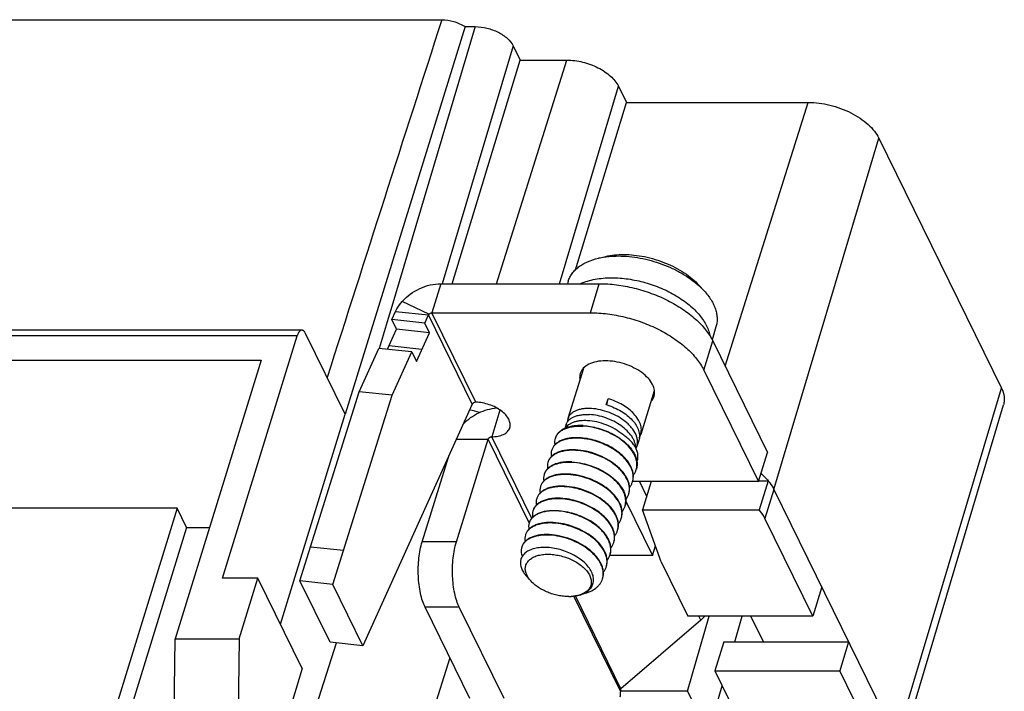
# Model space of a CAD drawing. Units: millimetres. Extents: x 2030 to 2327, y 1046 to 1256.
# Drawn here: x 2076 to 2108, y 1077 to 1098 of the extents above; entities that cross this region are included whole.
import ezdxf

# ---------------------------------------------------------------- set-up
doc = ezdxf.new("R2010")
doc.units = ezdxf.units.MM
doc.layers.get('0').update_dxf_attribs({"lineweight": 30})

msp = doc.modelspace()

# ---------------------------------------------------------------- linework, layer by layer
for p, q in [((2068.316, 1098.371), (2090.062, 1098.371)), ((2090.812, 1098.147), (2086.939, 1085.614)), ((2091.144, 1098.147), (2088.408, 1088.988)), ((2090.812, 1098.147), (2091.144, 1098.147)), ((2092.37, 1097.525), (2090.072, 1089.835)), ((2092.37, 1097.525), (2092.596, 1097.065)), ((2090.395, 1089.835), (2092.596, 1097.065)), ((2091.831, 1089.835), (2094.106, 1097.065)), ((2092.596, 1097.065), (2094.106, 1097.065)), ((2093.866, 1089.835), (2095.774, 1096.22)), ((2095.774, 1096.22), (2096.03, 1095.698)), ((2094.382, 1090.283), (2096.03, 1095.698)), ((2096.03, 1095.698), (2101.915, 1095.698)), ((2099.23, 1087.163), (2101.915, 1095.698)), ((2100.803, 1083.183), (2104.196, 1094.542)), ((2104.196, 1094.542), (2108.162, 1086.461)), ((2095.126, 1090.66), (2095.369, 1090.717)), ((2090.033, 1089.835), (2089.743, 1088.895)), ((2090.033, 1089.835), (2095.156, 1089.835)), ((2094.152, 1089.915), (2094.127, 1089.835)), ((2094.866, 1088.895), (2095.156, 1089.835)), ((2098.546, 1089.603), (2098.378, 1089.787)), ((2089.646, 1088.851), (2088.781, 1089.263)), ((2088.408, 1088.988), (2088.325, 1088.713)), ((2088.449, 1088.676), (2088.569, 1088.94)), ((2088.569, 1088.94), (2089.63, 1088.826)), ((2089.51, 1088.561), (2089.63, 1088.826)), ((2091.049, 1085.935), (2089.63, 1088.826)), ((2089.743, 1088.895), (2094.866, 1088.895)), ((2091.162, 1086.004), (2089.743, 1088.895)), ((2088.325, 1088.713), (2088.035, 1087.74)), ((2089.51, 1088.561), (2088.449, 1088.676)), ((2088.601, 1088.365), (2088.449, 1088.676)), ((2089.663, 1088.251), (2089.51, 1088.561)), ((2085.537, 1088.333), (2062.51, 1088.333)), ((2086.939, 1085.614), (2085.658, 1088.224)), ((2088.305, 1087.713), (2088.601, 1088.365)), ((2089.663, 1088.251), (2088.601, 1088.365)), ((2089.24, 1087.318), (2089.663, 1088.251)), ((2098.929, 1088.439), (2098.801, 1088.023)), ((2085.384, 1088.144), (2062.358, 1088.144)), ((2082.964, 1080.31), (2085.384, 1088.144)), ((2098.538, 1087.043), (2098.828, 1087.983)), ((2098.828, 1087.983), (2100.597, 1084.377)), ((2087.391, 1086.343), (2088.026, 1087.743)), ((2089.087, 1087.628), (2088.026, 1087.743)), ((2089.416, 1087.706), (2088.354, 1087.821)), ((2088.453, 1086.229), (2089.087, 1087.628)), ((2089.087, 1087.628), (2089.24, 1087.318)), ((2063.037, 1087.36), (2084.221, 1087.36)), ((2084.221, 1087.36), (2081.437, 1078.352)), ((2094.642, 1087.095), (2094.14, 1085.474)), ((2098.538, 1087.043), (2100.307, 1083.437)), ((2085.475, 1080.226), (2087.391, 1086.343)), ((2088.453, 1086.229), (2087.391, 1086.343)), ((2096.931, 1086.376), (2096.494, 1084.961)), ((2104.768, 1075.102), (2108.162, 1086.461)), ((2086.537, 1080.111), (2088.453, 1086.229)), ((2091.049, 1085.935), (2087.509, 1078.129)), ((2095.379, 1085.921), (2095.439, 1086.116)), ((2095.402, 1085.913), (2095.439, 1086.116)), ((2091.942, 1085.75), (2091.675, 1084.885)), ((2104.839, 1074.522), (2108.228, 1085.918)), ((2084.842, 1078.828), (2086.939, 1085.614)), ((2094.08, 1085.278), (2094.042, 1085.155)), ((2090.532, 1081.483), (2091.559, 1084.807)), ((2090.537, 1084.807), (2091.559, 1084.807)), ((2092.888, 1082.098), (2091.559, 1084.807)), ((2092.97, 1082.247), (2091.675, 1084.885)), ((2096.434, 1084.766), (2096.373, 1084.569)), ((2100.307, 1083.437), (2100.597, 1084.377)), ((2089.427, 1081.483), (2090.275, 1084.229)), ((2096.358, 1083.845), (2096.358, 1083.846)), ((2100.307, 1083.437), (2096.229, 1083.437)), ((2096.453, 1083.437), (2096.687, 1082.961)), ((2096.834, 1083.437), (2096.552, 1082.523)), ((2100.315, 1083.463), (2100.618, 1083.463)), ((2100.618, 1083.463), (2100.327, 1082.523)), ((2100.803, 1083.183), (2100.512, 1082.243)), ((2100.803, 1083.183), (2104.768, 1075.102)), ((2096.011, 1082.806), (2096.876, 1081.044)), ((2096.698, 1082.997), (2096.669, 1082.997)), ((2081.504, 1082.574), (2070.451, 1082.574)), ((2081.504, 1082.574), (2077.752, 1070.432)), ((2081.809, 1081.952), (2081.504, 1082.574)), ((2096.552, 1082.523), (2100.327, 1082.523)), ((2097.158, 1080.845), (2096.552, 1082.523)), ((2102.06, 1079.089), (2100.512, 1082.243)), ((2081.809, 1081.952), (2077.815, 1069.027)), ((2081.809, 1081.952), (2082.55, 1081.952)), ((2090.532, 1081.483), (2089.427, 1081.483)), ((2086.88, 1081.207), (2085.818, 1081.321)), ((2096.876, 1081.044), (2096.973, 1081.358)), ((2096.876, 1081.044), (2095.489, 1081.044)), ((2097.158, 1080.845), (2098.02, 1079.089)), ((2084.115, 1080.31), (2082.964, 1080.31)), ((2083.51, 1078.352), (2084.115, 1080.31)), ((2085.549, 1077.389), (2084.115, 1080.31)), ((2086.537, 1080.111), (2085.475, 1080.226)), ((2086.448, 1078.244), (2085.475, 1080.226)), ((2092.809, 1080.367), (2092.948, 1080.216)), ((2087.509, 1078.129), (2086.537, 1080.111)), ((2102.351, 1080.029), (2102.06, 1079.089)), ((2094.165, 1079.72), (2094.162, 1079.727)), ((2094.165, 1079.72), (2094.185, 1079.726)), ((2095.841, 1076.661), (2094.333, 1079.733)), ((2095.856, 1076.74), (2094.384, 1079.74)), ((2090.626, 1079.376), (2089.521, 1079.376)), ((2090.97, 1076.423), (2089.521, 1079.376)), ((2092.075, 1076.423), (2090.626, 1079.376)), ((2098.437, 1078.958), (2095.856, 1076.74)), ((2098.011, 1076.656), (2098.713, 1079.089)), ((2102.06, 1079.089), (2098.02, 1079.089)), ((2098.437, 1078.958), (2098.373, 1079.089)), ((2099.539, 1078.257), (2099.779, 1079.089)), ((2100.469, 1078.257), (2100.061, 1079.089)), ((2081.356, 1072.135), (2081.437, 1078.352)), ((2081.437, 1078.352), (2083.51, 1078.352)), ((2083.51, 1078.352), (2083.428, 1072.135)), ((2084.509, 1071.514), (2086.651, 1078.222)), ((2087.509, 1078.129), (2086.448, 1078.244)), ((2099.18, 1078.257), (2098.889, 1077.317)), ((2099.18, 1078.257), (2103.22, 1078.257)), ((2103.22, 1078.257), (2102.93, 1077.317)), ((2090.324, 1077.74), (2086.828, 1066.79)), ((2085.549, 1077.389), (2083.733, 1071.514)), ((2098.889, 1077.317), (2102.93, 1077.317)), ((2098.889, 1077.317), (2099.751, 1075.561)), ((2104.478, 1074.162), (2102.93, 1077.317)), ((2098.956, 1076.238), (2099.127, 1076.832)), ((2098.011, 1076.656), (2095.841, 1076.656)), ((2098.011, 1076.656), (2098.217, 1076.238))]:
    msp.add_line(p, q)
for centre, radius, start, end in [((7180.326, -539.905), 5347.404, 162.159491, 162.289629), ((2090.506, 1083.232), 2.557, 72.2737, 79.7176), ((2094.801, 1083.933), 2.071, 73.0359, 73.7898), ((2094.537, 1083.355), 1.892, 87.1905, 87.3491), ((2094.105, 1084.726), 0.387, 160.4602, 162.8265), ((2094.416, 1082.963), 1.892, 87.1905, 87.349), ((2093.985, 1084.334), 0.388, 160.4426, 162.8216), ((2094.295, 1082.572), 1.892, 87.1905, 87.349), ((2095.918, 1084.71), 0.476, 334.1411, 342.8047), ((2093.863, 1083.942), 0.388, 160.4426, 162.8216), ((2094.174, 1082.18), 1.892, 87.1905, 87.349), ((2093.745, 1083.549), 0.391, 155.9547, 160.417), ((2093.752, 1083.546), 0.398, 151.2178, 155.9473), ((2095.837, 1083.976), 0.536, 342.8232, 345.8735), ((2095.774, 1083.98), 0.6, 2.2516, 2.5584), ((2093.743, 1083.55), 0.388, 160.422, 162.825), ((2095.716, 1083.584), 0.536, 342.8234, 345.8732), ((2098.965, 1082.037), 2.184, 46.001, 49.2978), ((2093.621, 1083.159), 0.388, 160.4426, 162.8216), ((2093.932, 1081.397), 1.892, 87.1905, 87.349), ((2093.5, 1082.767), 0.388, 160.4426, 162.8216), ((2093.811, 1081.005), 1.892, 87.1905, 87.349), ((2095.595, 1083.192), 0.536, 342.8234, 345.8732), ((2093.379, 1082.375), 0.388, 160.4426, 162.8216), ((2093.69, 1080.613), 1.893, 87.1905, 87.3487), ((2095.474, 1082.801), 0.536, 342.8234, 345.8732), ((2093.258, 1081.984), 0.388, 160.4425, 162.8216), ((2093.569, 1080.222), 1.892, 87.1905, 87.349), ((2095.353, 1082.409), 0.536, 342.8234, 345.8732), ((2095.232, 1082.017), 0.536, 342.8234, 345.8732), ((2093.137, 1081.592), 0.388, 160.4426, 162.8216), ((2093.448, 1079.83), 1.892, 87.1905, 87.349), ((2095.111, 1081.626), 0.536, 342.8305, 344.5536), ((2095.103, 1081.628), 0.545, 344.5701, 355.5728), ((2095.078, 1081.63), 0.569, 355.5104, 358.6207), ((2093.016, 1081.2), 0.388, 160.4426, 162.8216), ((2094.99, 1081.234), 0.536, 342.8231, 345.8735), ((2094.989, 1081.234), 0.538, 345.8739, 347.1863), ((2094.869, 1080.842), 0.536, 342.8234, 345.8732), ((2093.415, 1080.698), 0.667, 207.579, 208.3684), ((2094.748, 1080.451), 0.537, 342.8318, 344.5595), ((2094.296, 1081.364), 1.642, 265.3101, 265.4531), ((2094.295, 1081.352), 1.631, 265.4524, 266.1214), ((2094.292, 1081.3), 1.579, 266.1084, 268.4949), ((2094.215, 1080.759), 1.036, 282.0509, 283.2255), ((2094.221, 1080.734), 1.01, 283.2281, 283.7704), ((2097.075, 1080.544), 2.09, 310.6435, 315.7294)]:
    msp.add_arc(centre, radius, start, end)
for points, knots in [([(2090.062, 1098.371), (2090.193, 1098.371), (2090.457, 1098.328), (2090.701, 1098.219), (2090.812, 1098.147)], [0, 0, 0, 0, 0.49867, 1, 1, 1, 1]), ([(2091.144, 1098.147), (2091.27, 1098.147), (2091.527, 1098.112), (2091.882, 1097.982), (2092.179, 1097.789), (2092.326, 1097.616), (2092.37, 1097.525)], [0, 0, 0, 0, 0.264717, 0.53665, 0.788534, 1, 1, 1, 1]), ([(2094.106, 1097.065), (2094.278, 1097.065), (2094.626, 1097.018), (2095.036, 1096.868), (2095.331, 1096.697), (2095.569, 1096.513), (2095.713, 1096.343), (2095.774, 1096.22)], [0, 0, 0, 0, 0.26458, 0.536355, 0.666544, 0.788645, 1, 1, 1, 1]), ([(2101.915, 1095.698), (2102.15, 1095.698), (2102.627, 1095.634), (2103.187, 1095.428), (2103.59, 1095.194), (2103.847, 1094.996), (2104.053, 1094.781), (2104.157, 1094.622), (2104.196, 1094.542)], [0, 0, 0, 0, 0.264334, 0.535857, 0.665925, 0.787913, 0.899679, 1, 1, 1, 1]), ([(2095.369, 1090.717), (2095.459, 1090.738), (2095.65, 1090.77), (2095.843, 1090.779), (2095.942, 1090.779)], [0, 0, 0, 0, 0.483856, 1, 1, 1, 1]), ([(2095.369, 1090.705), (2095.402, 1090.709), (2095.538, 1090.725), (2095.675, 1090.731), (2095.778, 1090.731)], [0, 0, 0, 0, 0.243254, 1, 1, 1, 1]), ([(2095.778, 1090.731), (2095.893, 1090.731), (2096.128, 1090.719), (2096.481, 1090.669), (2096.835, 1090.587), (2097.183, 1090.475), (2097.517, 1090.336), (2097.831, 1090.172), (2098.117, 1089.987), (2098.291, 1089.848), (2098.371, 1089.776)], [0, 0, 0, 0, 0.122574, 0.249436, 0.378839, 0.508941, 0.637859, 0.763766, 0.884969, 1, 1, 1, 1]), ([(2095.942, 1090.779), (2096.054, 1090.779), (2096.282, 1090.767), (2096.624, 1090.714), (2096.966, 1090.627), (2097.298, 1090.509), (2097.613, 1090.364), (2097.903, 1090.193), (2098.16, 1090.003), (2098.31, 1089.861), (2098.378, 1089.787)], [0, 0, 0, 0, 0.124311, 0.253199, 0.384519, 0.515984, 0.645306, 0.770307, 0.889055, 1, 1, 1, 1]), ([(2094.152, 1089.915), (2094.166, 1089.959), (2094.201, 1090.046), (2094.276, 1090.167), (2094.372, 1090.279), (2094.488, 1090.38), (2094.623, 1090.47), (2094.833, 1090.576), (2095.006, 1090.632), (2095.126, 1090.66)], [0, 0, 0, 0, 0.108085, 0.218195, 0.332174, 0.451556, 0.577483, 0.710715, 1, 1, 1, 1]), ([(2095.126, 1090.66), (2095.146, 1090.665), (2095.226, 1090.683), (2095.308, 1090.696), (2095.369, 1090.705)], [0, 0, 0, 0, 0.244646, 1, 1, 1, 1]), ([(2088.781, 1089.263), (2088.937, 1089.439), (2089.33, 1089.721), (2089.8, 1089.835), (2090.033, 1089.835)], [0, 0, 0, 0, 0.502566, 1, 1, 1, 1]), ([(2094.553, 1089.837), (2094.624, 1089.869), (2094.777, 1089.925), (2095.021, 1089.983), (2095.285, 1090.018), (2095.467, 1090.026), (2095.56, 1090.026)], [0, 0, 0, 0, 0.22714, 0.470176, 0.728349, 1, 1, 1, 1]), ([(2095.156, 1089.835), (2095.341, 1089.835), (2095.719, 1089.809), (2096.283, 1089.704), (2096.84, 1089.534), (2097.368, 1089.306), (2097.847, 1089.028), (2098.261, 1088.711), (2098.595, 1088.366), (2098.764, 1088.111), (2098.828, 1087.983)], [0, 0, 0, 0, 0.129503, 0.264231, 0.400785, 0.535719, 0.665659, 0.787647, 0.89948, 1, 1, 1, 1]), ([(2095.56, 1090.026), (2095.738, 1090.026), (2096.1, 1089.998), (2096.638, 1089.883), (2097.161, 1089.7), (2097.643, 1089.458), (2097.999, 1089.211), (2098.242, 1088.992), (2098.397, 1088.825), (2098.525, 1088.654), (2098.626, 1088.48), (2098.699, 1088.305), (2098.728, 1088.187), (2098.737, 1088.129)], [0, 0, 0, 0, 0.134888, 0.275385, 0.416877, 0.554632, 0.684312, 0.745061, 0.802623, 0.856827, 0.90765, 0.95525, 1, 1, 1, 1]), ([(2098.371, 1089.776), (2098.387, 1089.762), (2098.447, 1089.707), (2098.504, 1089.648), (2098.546, 1089.603)], [0, 0, 0, 0, 0.255314, 1, 1, 1, 1]), ([(2098.546, 1089.603), (2098.629, 1089.512), (2098.741, 1089.369), (2098.854, 1089.163), (2098.915, 1089.012), (2098.954, 1088.863), (2098.97, 1088.717), (2098.963, 1088.574), (2098.943, 1088.483), (2098.929, 1088.439)], [0, 0, 0, 0, 0.289283, 0.422516, 0.548444, 0.667824, 0.781805, 0.891915, 1, 1, 1, 1]), ([(2088.569, 1088.94), (2088.581, 1088.969), (2088.64, 1089.084), (2088.716, 1089.19), (2088.781, 1089.263)], [0, 0, 0, 0, 0.241157, 1, 1, 1, 1]), ([(2089.63, 1088.826), (2089.631, 1088.828), (2089.636, 1088.837), (2089.642, 1088.845), (2089.646, 1088.851)], [0, 0, 0, 0, 0.241157, 1, 1, 1, 1]), ([(2089.646, 1088.851), (2089.664, 1088.871), (2089.698, 1088.89), (2089.734, 1088.895), (2089.743, 1088.895)], [0, 0, 0, 0, 0.753961, 1, 1, 1, 1]), ([(2094.866, 1088.895), (2095.051, 1088.895), (2095.429, 1088.869), (2095.993, 1088.764), (2096.549, 1088.594), (2097.077, 1088.366), (2097.557, 1088.089), (2097.971, 1087.771), (2098.304, 1087.426), (2098.473, 1087.171), (2098.538, 1087.043)], [0, 0, 0, 0, 0.129503, 0.264231, 0.400785, 0.535719, 0.665659, 0.787647, 0.89948, 1, 1, 1, 1]), ([(2085.537, 1088.333), (2085.522, 1088.333), (2085.488, 1088.322), (2085.447, 1088.281), (2085.411, 1088.22), (2085.393, 1088.171), (2085.384, 1088.144)], [0, 0, 0, 0, 0.176379, 0.392803, 0.667473, 1, 1, 1, 1]), ([(2085.658, 1088.224), (2085.65, 1088.24), (2085.633, 1088.269), (2085.604, 1088.304), (2085.572, 1088.327), (2085.548, 1088.333), (2085.537, 1088.333)], [0, 0, 0, 0, 0.315482, 0.582089, 0.804614, 1, 1, 1, 1]), ([(2095.352, 1087.34), (2095.254, 1087.34), (2095.07, 1087.325), (2094.822, 1087.247), (2094.66, 1087.135), (2094.575, 1087.024), (2094.548, 1086.963), (2094.539, 1086.932)], [0, 0, 0, 0, 0.30341, 0.56922, 0.796735, 0.900139, 1, 1, 1, 1]), ([(2096.928, 1086.195), (2096.946, 1086.254), (2096.954, 1086.391), (2096.88, 1086.596), (2096.733, 1086.793), (2096.524, 1086.974), (2096.265, 1087.128), (2095.972, 1087.247), (2095.664, 1087.322), (2095.454, 1087.34), (2095.352, 1087.34)], [0, 0, 0, 0, 0.086374, 0.182952, 0.295076, 0.422931, 0.563187, 0.710397, 0.858191, 1, 1, 1, 1]), ([(2094.539, 1086.932), (2094.534, 1086.918), (2094.52, 1086.859), (2094.518, 1086.798), (2094.524, 1086.752)], [0, 0, 0, 0, 0.245918, 1, 1, 1, 1]), ([(2108.162, 1086.461), (2108.205, 1086.373), (2108.251, 1086.234), (2108.256, 1086.047), (2108.24, 1085.959), (2108.227, 1085.917)], [0, 0, 0, 0, 0.524552, 0.765962, 1, 1, 1, 1]), ([(2091.154, 1086.004), (2091.132, 1086.002), (2091.089, 1085.987), (2091.057, 1085.954), (2091.049, 1085.935)], [0, 0, 0, 0, 0.513265, 1, 1, 1, 1]), ([(2092.261, 1085.179), (2092.274, 1085.221), (2092.28, 1085.317), (2092.23, 1085.461), (2092.129, 1085.601), (2091.984, 1085.73), (2091.804, 1085.841), (2091.599, 1085.927), (2091.383, 1085.985), (2091.235, 1086.001), (2091.162, 1086.004)], [0, 0, 0, 0, 0.086499, 0.182847, 0.294364, 0.421442, 0.561066, 0.708108, 0.856579, 1, 1, 1, 1]), ([(2096.494, 1084.961), (2096.502, 1084.986), (2096.513, 1085.039), (2096.519, 1085.15), (2096.49, 1085.297), (2096.405, 1085.469), (2096.275, 1085.635), (2096.105, 1085.788), (2095.904, 1085.923), (2095.68, 1086.035), (2095.52, 1086.092), (2095.439, 1086.116)], [0, 0, 0, 0, 0.046672, 0.094179, 0.194315, 0.304947, 0.427585, 0.561411, 0.703932, 0.851533, 1, 1, 1, 1]), ([(2096.831, 1086.029), (2096.842, 1086.041), (2096.883, 1086.09), (2096.913, 1086.149), (2096.928, 1086.195)], [0, 0, 0, 0, 0.258106, 1, 1, 1, 1]), ([(2090.762, 1085.306), (2090.902, 1085.451), (2091.24, 1085.688), (2091.636, 1085.801), (2091.836, 1085.819)], [0, 0, 0, 0, 0.500782, 1, 1, 1, 1]), ([(2094.9, 1085.798), (2094.853, 1085.801), (2094.761, 1085.802), (2094.628, 1085.791), (2094.506, 1085.767), (2094.398, 1085.73), (2094.305, 1085.682), (2094.23, 1085.623), (2094.173, 1085.553), (2094.149, 1085.5), (2094.14, 1085.474)], [0, 0, 0, 0, 0.16097, 0.312175, 0.452334, 0.580983, 0.698317, 0.805509, 0.904901, 1, 1, 1, 1]), ([(2096.373, 1084.569), (2096.382, 1084.6), (2096.395, 1084.665), (2096.395, 1084.767), (2096.374, 1084.87), (2096.32, 1085.014), (2096.229, 1085.152), (2096.112, 1085.28), (2095.97, 1085.406), (2095.763, 1085.546), (2095.487, 1085.675), (2095.196, 1085.764), (2094.997, 1085.793), (2094.9, 1085.798)], [0, 0, 0, 0, 0.045598, 0.092393, 0.141419, 0.193435, 0.307711, 0.370259, 0.435993, 0.574866, 0.719333, 0.863164, 1, 1, 1, 1]), ([(2095.405, 1085.913), (2095.485, 1085.889), (2095.641, 1085.831), (2095.861, 1085.718), (2096.058, 1085.583), (2096.223, 1085.431), (2096.349, 1085.267), (2096.431, 1085.097), (2096.458, 1084.952), (2096.453, 1084.843), (2096.441, 1084.791), (2096.434, 1084.766)], [0, 0, 0, 0, 0.148971, 0.296651, 0.438993, 0.572527, 0.694902, 0.805414, 0.905619, 0.953217, 1, 1, 1, 1]), ([(2094.779, 1085.406), (2094.698, 1085.411), (2094.58, 1085.409), (2094.43, 1085.385), (2094.33, 1085.358), (2094.241, 1085.322), (2094.165, 1085.277), (2094.102, 1085.223), (2094.069, 1085.182), (2094.056, 1085.16)], [0, 0, 0, 0, 0.303869, 0.442793, 0.572118, 0.691738, 0.80206, 0.90419, 1, 1, 1, 1]), ([(2094.08, 1085.279), (2094.088, 1085.305), (2094.113, 1085.358), (2094.169, 1085.428), (2094.245, 1085.487), (2094.338, 1085.535), (2094.446, 1085.572), (2094.567, 1085.596), (2094.7, 1085.607), (2094.793, 1085.606), (2094.84, 1085.603)], [0, 0, 0, 0, 0.095099, 0.194491, 0.301683, 0.419017, 0.547666, 0.687825, 0.83903, 1, 1, 1, 1]), ([(2094.14, 1085.474), (2094.135, 1085.457), (2094.128, 1085.423), (2094.126, 1085.388), (2094.126, 1085.37)], [0, 0, 0, 0, 0.495597, 1, 1, 1, 1]), ([(2095.912, 1084.958), (2095.835, 1085.023), (2095.664, 1085.142), (2095.382, 1085.278), (2095.084, 1085.37), (2094.879, 1085.401), (2094.779, 1085.406)], [0, 0, 0, 0, 0.245034, 0.501156, 0.756804, 1, 1, 1, 1]), ([(2096.334, 1084.529), (2096.333, 1084.56), (2096.326, 1084.623), (2096.3, 1084.716), (2096.259, 1084.811), (2096.183, 1084.938), (2096.052, 1085.092), (2095.854, 1085.254), (2095.622, 1085.392), (2095.368, 1085.5), (2095.105, 1085.574), (2094.927, 1085.598), (2094.84, 1085.603)], [0, 0, 0, 0, 0.046533, 0.095383, 0.147038, 0.201768, 0.320406, 0.450115, 0.587601, 0.728409, 0.867529, 1, 1, 1, 1]), ([(2091.675, 1084.885), (2091.746, 1084.885), (2091.878, 1084.896), (2092.057, 1084.952), (2092.193, 1085.045), (2092.247, 1085.134), (2092.261, 1085.179)], [0, 0, 0, 0, 0.303747, 0.569965, 0.797761, 1, 1, 1, 1]), ([(2094.625, 1085.246), (2094.57, 1085.248), (2094.462, 1085.248), (2094.308, 1085.234), (2094.166, 1085.204), (2094.04, 1085.16), (2093.932, 1085.102), (2093.844, 1085.031), (2093.778, 1084.949), (2093.75, 1084.887), (2093.74, 1084.855)], [0, 0, 0, 0, 0.160159, 0.310705, 0.450445, 0.578947, 0.696417, 0.804032, 0.904091, 1, 1, 1, 1]), ([(2093.74, 1084.855), (2093.751, 1084.886), (2093.782, 1084.946), (2093.85, 1085.025), (2093.939, 1085.093), (2094.047, 1085.149), (2094.172, 1085.191), (2094.312, 1085.219), (2094.465, 1085.233), (2094.571, 1085.232), (2094.625, 1085.23)], [0, 0, 0, 0, 0.0957, 0.196001, 0.304045, 0.421906, 0.550611, 0.69029, 0.840479, 1, 1, 1, 1]), ([(2096.374, 1084.007), (2096.372, 1084.042), (2096.362, 1084.115), (2096.33, 1084.222), (2096.281, 1084.33), (2096.19, 1084.477), (2096.036, 1084.651), (2095.805, 1084.836), (2095.534, 1084.993), (2095.239, 1085.116), (2094.933, 1085.198), (2094.726, 1085.225), (2094.625, 1085.23)], [0, 0, 0, 0, 0.046294, 0.094992, 0.146559, 0.201247, 0.319872, 0.449597, 0.587105, 0.727969, 0.867232, 1, 1, 1, 1]), ([(2094.63, 1085.245), (2094.711, 1085.241), (2094.876, 1085.223), (2095.123, 1085.166), (2095.368, 1085.083), (2095.602, 1084.974), (2095.817, 1084.844), (2096.006, 1084.695), (2096.162, 1084.534), (2096.245, 1084.415), (2096.278, 1084.355)], [0, 0, 0, 0, 0.12542, 0.256523, 0.390341, 0.523776, 0.65383, 0.777825, 0.893639, 1, 1, 1, 1]), ([(2091.559, 1084.807), (2091.566, 1084.829), (2091.601, 1084.869), (2091.65, 1084.885), (2091.675, 1084.885)], [0, 0, 0, 0, 0.483012, 1, 1, 1, 1]), ([(2094.504, 1084.854), (2094.448, 1084.856), (2094.341, 1084.857), (2094.187, 1084.842), (2094.045, 1084.812), (2093.919, 1084.768), (2093.811, 1084.71), (2093.723, 1084.64), (2093.657, 1084.557), (2093.629, 1084.495), (2093.619, 1084.464)], [0, 0, 0, 0, 0.16016, 0.310705, 0.450446, 0.578947, 0.696417, 0.804033, 0.904091, 1, 1, 1, 1]), ([(2094.504, 1084.838), (2094.45, 1084.841), (2094.344, 1084.841), (2094.191, 1084.828), (2094.051, 1084.799), (2093.926, 1084.757), (2093.818, 1084.702), (2093.729, 1084.634), (2093.661, 1084.554), (2093.63, 1084.494), (2093.619, 1084.463)], [0, 0, 0, 0, 0.159511, 0.309703, 0.44938, 0.578085, 0.695949, 0.803997, 0.904301, 1, 1, 1, 1]), ([(2093.726, 1084.636), (2093.719, 1084.67), (2093.714, 1084.739), (2093.725, 1084.808), (2093.735, 1084.84)], [0, 0, 0, 0, 0.510869, 1, 1, 1, 1]), ([(2096.237, 1083.453), (2096.246, 1083.489), (2096.256, 1083.564), (2096.25, 1083.68), (2096.221, 1083.798), (2096.153, 1083.961), (2096.044, 1084.117), (2095.905, 1084.261), (2095.739, 1084.403), (2095.498, 1084.559), (2095.179, 1084.704), (2094.844, 1084.801), (2094.616, 1084.832), (2094.504, 1084.838)], [0, 0, 0, 0, 0.045185, 0.091838, 0.140919, 0.193109, 0.30783, 0.370546, 0.436387, 0.575281, 0.719564, 0.863182, 1, 1, 1, 1]), ([(2096.199, 1083.875), (2096.172, 1083.94), (2096.098, 1084.069), (2095.948, 1084.245), (2095.758, 1084.408), (2095.537, 1084.552), (2095.292, 1084.673), (2095.034, 1084.766), (2094.772, 1084.829), (2094.595, 1084.849), (2094.509, 1084.854)], [0, 0, 0, 0, 0.103024, 0.216441, 0.339302, 0.46948, 0.604063, 0.739685, 0.872802, 1, 1, 1, 1]), ([(2096.373, 1084.084), (2096.387, 1084.116), (2096.406, 1084.186), (2096.409, 1084.298), (2096.386, 1084.413), (2096.337, 1084.529), (2096.264, 1084.645), (2096.167, 1084.757), (2096.049, 1084.863), (2095.959, 1084.927), (2095.912, 1084.958)], [0, 0, 0, 0, 0.099715, 0.201832, 0.309946, 0.426817, 0.554126, 0.692456, 0.841485, 1, 1, 1, 1]), ([(2096.447, 1084.856), (2096.452, 1084.864), (2096.471, 1084.898), (2096.485, 1084.933), (2096.494, 1084.961)], [0, 0, 0, 0, 0.252233, 1, 1, 1, 1]), ([(2094.383, 1084.462), (2094.327, 1084.465), (2094.22, 1084.465), (2094.065, 1084.45), (2093.924, 1084.42), (2093.798, 1084.376), (2093.69, 1084.319), (2093.602, 1084.248), (2093.536, 1084.166), (2093.508, 1084.104), (2093.498, 1084.072)], [0, 0, 0, 0, 0.16016, 0.310705, 0.450446, 0.578947, 0.696417, 0.804033, 0.904091, 1, 1, 1, 1]), ([(2094.383, 1084.446), (2094.329, 1084.449), (2094.223, 1084.45), (2094.07, 1084.436), (2093.93, 1084.408), (2093.805, 1084.365), (2093.697, 1084.31), (2093.608, 1084.242), (2093.54, 1084.163), (2093.509, 1084.102), (2093.498, 1084.072)], [0, 0, 0, 0, 0.159511, 0.309703, 0.44938, 0.578085, 0.695949, 0.803997, 0.904301, 1, 1, 1, 1]), ([(2093.614, 1084.448), (2093.604, 1084.416), (2093.593, 1084.347), (2093.598, 1084.278), (2093.605, 1084.244)], [0, 0, 0, 0, 0.489071, 1, 1, 1, 1]), ([(2096.116, 1083.061), (2096.125, 1083.097), (2096.135, 1083.172), (2096.129, 1083.288), (2096.1, 1083.406), (2096.032, 1083.57), (2095.923, 1083.726), (2095.784, 1083.869), (2095.618, 1084.012), (2095.377, 1084.168), (2095.058, 1084.312), (2094.723, 1084.41), (2094.495, 1084.441), (2094.383, 1084.446)], [0, 0, 0, 0, 0.045185, 0.091838, 0.140919, 0.193109, 0.30783, 0.370546, 0.436387, 0.575281, 0.719564, 0.863182, 1, 1, 1, 1]), ([(2096.113, 1083.05), (2096.124, 1083.085), (2096.138, 1083.16), (2096.137, 1083.277), (2096.113, 1083.397), (2096.049, 1083.563), (2095.943, 1083.722), (2095.806, 1083.869), (2095.639, 1084.015), (2095.397, 1084.176), (2095.074, 1084.324), (2094.734, 1084.424), (2094.501, 1084.456), (2094.388, 1084.462)], [0, 0, 0, 0, 0.045199, 0.091623, 0.140326, 0.192082, 0.306035, 0.368521, 0.434256, 0.573303, 0.718131, 0.862486, 1, 1, 1, 1]), ([(2096.278, 1084.355), (2096.302, 1084.311), (2096.342, 1084.224), (2096.376, 1084.09), (2096.383, 1083.958), (2096.367, 1083.873), (2096.355, 1083.833)], [0, 0, 0, 0, 0.2731, 0.527533, 0.767671, 1, 1, 1, 1]), ([(2094.262, 1084.071), (2094.206, 1084.073), (2094.099, 1084.073), (2093.944, 1084.059), (2093.803, 1084.029), (2093.677, 1083.985), (2093.569, 1083.927), (2093.481, 1083.856), (2093.415, 1083.774), (2093.387, 1083.712), (2093.377, 1083.68)], [0, 0, 0, 0, 0.16016, 0.310705, 0.450446, 0.578947, 0.696417, 0.804033, 0.904091, 1, 1, 1, 1]), ([(2094.262, 1084.055), (2094.165, 1084.059), (2094.022, 1084.056), (2093.841, 1084.024), (2093.722, 1083.988), (2093.617, 1083.942), (2093.528, 1083.884), (2093.455, 1083.817), (2093.418, 1083.765), (2093.403, 1083.738)], [0, 0, 0, 0, 0.304616, 0.443588, 0.572748, 0.692023, 0.801977, 0.903923, 1, 1, 1, 1]), ([(2093.493, 1084.056), (2093.483, 1084.024), (2093.472, 1083.956), (2093.477, 1083.886), (2093.484, 1083.852)], [0, 0, 0, 0, 0.489071, 1, 1, 1, 1]), ([(2095.994, 1082.67), (2096.003, 1082.706), (2096.014, 1082.781), (2096.008, 1082.896), (2095.979, 1083.015), (2095.911, 1083.178), (2095.802, 1083.334), (2095.663, 1083.477), (2095.497, 1083.62), (2095.256, 1083.776), (2094.937, 1083.921), (2094.602, 1084.018), (2094.374, 1084.049), (2094.262, 1084.055)], [0, 0, 0, 0, 0.045185, 0.091838, 0.140919, 0.193109, 0.30783, 0.370546, 0.436387, 0.575281, 0.719564, 0.863182, 1, 1, 1, 1]), ([(2094.267, 1084.07), (2094.38, 1084.065), (2094.613, 1084.033), (2094.953, 1083.933), (2095.276, 1083.784), (2095.518, 1083.624), (2095.685, 1083.477), (2095.822, 1083.331), (2095.928, 1083.172), (2095.992, 1083.005), (2096.016, 1082.886), (2096.017, 1082.769), (2096.003, 1082.694), (2095.992, 1082.658)], [0, 0, 0, 0, 0.137511, 0.281863, 0.426689, 0.565738, 0.631477, 0.693967, 0.80792, 0.859675, 0.908378, 0.954802, 1, 1, 1, 1]), ([(2096.234, 1083.441), (2096.244, 1083.475), (2096.258, 1083.545), (2096.259, 1083.654), (2096.24, 1083.766), (2096.215, 1083.839), (2096.199, 1083.875)], [0, 0, 0, 0, 0.236835, 0.479334, 0.732462, 1, 1, 1, 1]), ([(2096.26, 1083.644), (2096.28, 1083.67), (2096.315, 1083.725), (2096.34, 1083.786), (2096.35, 1083.817)], [0, 0, 0, 0, 0.505084, 1, 1, 1, 1]), ([(2096.358, 1083.846), (2096.361, 1083.859), (2096.372, 1083.911), (2096.375, 1083.964), (2096.374, 1084.004)], [0, 0, 0, 0, 0.247292, 1, 1, 1, 1]), ([(2094.146, 1083.679), (2094.09, 1083.681), (2093.983, 1083.682), (2093.827, 1083.667), (2093.685, 1083.638), (2093.558, 1083.594), (2093.449, 1083.536), (2093.361, 1083.465), (2093.294, 1083.383), (2093.266, 1083.32), (2093.256, 1083.289)], [0, 0, 0, 0, 0.160233, 0.310832, 0.450645, 0.579187, 0.696658, 0.804231, 0.904202, 1, 1, 1, 1]), ([(2094.141, 1083.663), (2094.087, 1083.666), (2093.981, 1083.666), (2093.828, 1083.653), (2093.688, 1083.624), (2093.563, 1083.582), (2093.455, 1083.527), (2093.366, 1083.459), (2093.298, 1083.379), (2093.267, 1083.319), (2093.256, 1083.288)], [0, 0, 0, 0, 0.159511, 0.309703, 0.44938, 0.578085, 0.695949, 0.803997, 0.904301, 1, 1, 1, 1]), ([(2093.372, 1083.665), (2093.362, 1083.633), (2093.351, 1083.566), (2093.356, 1083.497), (2093.362, 1083.463)], [0, 0, 0, 0, 0.489308, 1, 1, 1, 1]), ([(2095.873, 1082.278), (2095.882, 1082.314), (2095.893, 1082.389), (2095.887, 1082.505), (2095.858, 1082.623), (2095.79, 1082.786), (2095.681, 1082.942), (2095.542, 1083.086), (2095.376, 1083.228), (2095.135, 1083.384), (2094.816, 1083.529), (2094.481, 1083.626), (2094.253, 1083.657), (2094.141, 1083.663)], [0, 0, 0, 0, 0.045185, 0.091838, 0.140919, 0.193109, 0.30783, 0.370546, 0.436387, 0.575281, 0.719564, 0.863182, 1, 1, 1, 1]), ([(2095.871, 1082.266), (2095.882, 1082.302), (2095.896, 1082.377), (2095.895, 1082.494), (2095.871, 1082.614), (2095.807, 1082.78), (2095.701, 1082.939), (2095.564, 1083.086), (2095.397, 1083.232), (2095.155, 1083.392), (2094.832, 1083.541), (2094.492, 1083.641), (2094.259, 1083.673), (2094.146, 1083.679)], [0, 0, 0, 0, 0.045199, 0.091623, 0.140326, 0.192082, 0.306035, 0.368521, 0.434256, 0.573303, 0.718131, 0.862486, 1, 1, 1, 1]), ([(2096.139, 1083.252), (2096.159, 1083.278), (2096.194, 1083.334), (2096.219, 1083.395), (2096.229, 1083.426)], [0, 0, 0, 0, 0.505084, 1, 1, 1, 1]), ([(2100.482, 1083.609), (2100.494, 1083.597), (2100.541, 1083.55), (2100.586, 1083.501), (2100.618, 1083.463)], [0, 0, 0, 0, 0.256069, 1, 1, 1, 1]), ([(2100.618, 1083.463), (2100.637, 1083.44), (2100.706, 1083.353), (2100.766, 1083.257), (2100.803, 1083.183)], [0, 0, 0, 0, 0.262494, 1, 1, 1, 1]), ([(2094.019, 1083.287), (2093.964, 1083.29), (2093.857, 1083.29), (2093.702, 1083.275), (2093.561, 1083.245), (2093.435, 1083.201), (2093.327, 1083.144), (2093.239, 1083.073), (2093.173, 1082.991), (2093.145, 1082.929), (2093.135, 1082.897)], [0, 0, 0, 0, 0.16016, 0.310705, 0.450446, 0.578947, 0.696417, 0.804033, 0.904091, 1, 1, 1, 1]), ([(2094.02, 1083.271), (2093.966, 1083.274), (2093.86, 1083.275), (2093.707, 1083.261), (2093.567, 1083.233), (2093.442, 1083.19), (2093.334, 1083.135), (2093.245, 1083.067), (2093.177, 1082.988), (2093.146, 1082.927), (2093.135, 1082.897)], [0, 0, 0, 0, 0.159511, 0.309703, 0.44938, 0.578085, 0.695949, 0.803997, 0.904301, 1, 1, 1, 1]), ([(2093.251, 1083.273), (2093.241, 1083.241), (2093.23, 1083.172), (2093.235, 1083.103), (2093.242, 1083.069)], [0, 0, 0, 0, 0.489071, 1, 1, 1, 1]), ([(2095.752, 1081.886), (2095.761, 1081.922), (2095.772, 1081.997), (2095.766, 1082.113), (2095.737, 1082.231), (2095.669, 1082.395), (2095.559, 1082.551), (2095.421, 1082.694), (2095.255, 1082.837), (2095.014, 1082.993), (2094.695, 1083.137), (2094.36, 1083.235), (2094.132, 1083.266), (2094.02, 1083.271)], [0, 0, 0, 0, 0.045185, 0.091838, 0.140919, 0.193109, 0.30783, 0.370546, 0.436387, 0.575281, 0.719564, 0.863182, 1, 1, 1, 1]), ([(2095.75, 1081.875), (2095.761, 1081.91), (2095.775, 1081.985), (2095.774, 1082.102), (2095.75, 1082.222), (2095.686, 1082.388), (2095.58, 1082.547), (2095.443, 1082.694), (2095.276, 1082.84), (2095.034, 1083.001), (2094.711, 1083.149), (2094.371, 1083.249), (2094.138, 1083.281), (2094.025, 1083.287)], [0, 0, 0, 0, 0.045199, 0.091623, 0.140326, 0.192082, 0.306035, 0.368521, 0.434256, 0.573303, 0.718131, 0.862486, 1, 1, 1, 1]), ([(2093.898, 1082.896), (2093.843, 1082.898), (2093.736, 1082.898), (2093.581, 1082.884), (2093.44, 1082.854), (2093.314, 1082.81), (2093.206, 1082.752), (2093.118, 1082.681), (2093.052, 1082.599), (2093.024, 1082.537), (2093.014, 1082.505)], [0, 0, 0, 0, 0.16016, 0.310705, 0.450446, 0.578947, 0.696417, 0.804033, 0.904091, 1, 1, 1, 1]), ([(2093.899, 1082.88), (2093.845, 1082.882), (2093.739, 1082.883), (2093.586, 1082.869), (2093.446, 1082.841), (2093.321, 1082.799), (2093.213, 1082.743), (2093.124, 1082.675), (2093.056, 1082.596), (2093.025, 1082.536), (2093.014, 1082.505)], [0, 0, 0, 0, 0.159511, 0.309703, 0.44938, 0.578085, 0.695949, 0.803997, 0.904301, 1, 1, 1, 1]), ([(2093.13, 1082.881), (2093.12, 1082.849), (2093.108, 1082.781), (2093.114, 1082.711), (2093.121, 1082.677)], [0, 0, 0, 0, 0.489071, 1, 1, 1, 1]), ([(2094.982, 1082.539), (2094.9, 1082.59), (2094.727, 1082.68), (2094.455, 1082.783), (2094.178, 1082.852), (2093.99, 1082.875), (2093.899, 1082.88)], [0, 0, 0, 0, 0.252466, 0.508219, 0.75982, 1, 1, 1, 1]), ([(2094.991, 1082.552), (2094.909, 1082.603), (2094.736, 1082.694), (2094.463, 1082.798), (2094.184, 1082.868), (2093.996, 1082.891), (2093.904, 1082.895)], [0, 0, 0, 0, 0.25235, 0.508126, 0.759782, 1, 1, 1, 1]), ([(2096.017, 1082.86), (2096.037, 1082.886), (2096.073, 1082.942), (2096.098, 1083.003), (2096.108, 1083.034)], [0, 0, 0, 0, 0.5051, 1, 1, 1, 1]), ([(2092.893, 1082.114), (2092.903, 1082.145), (2092.931, 1082.208), (2092.997, 1082.29), (2093.085, 1082.36), (2093.193, 1082.418), (2093.319, 1082.462), (2093.46, 1082.492), (2093.615, 1082.507), (2093.722, 1082.506), (2093.777, 1082.504)], [0, 0, 0, 0, 0.095912, 0.19597, 0.303585, 0.421056, 0.549561, 0.689301, 0.839842, 1, 1, 1, 1]), ([(2093.778, 1082.488), (2093.723, 1082.491), (2093.618, 1082.491), (2093.465, 1082.478), (2093.325, 1082.449), (2093.2, 1082.407), (2093.092, 1082.352), (2093.003, 1082.284), (2092.935, 1082.204), (2092.904, 1082.144), (2092.893, 1082.113)], [0, 0, 0, 0, 0.159511, 0.309703, 0.44938, 0.578085, 0.695949, 0.803997, 0.904301, 1, 1, 1, 1]), ([(2093.009, 1082.49), (2092.999, 1082.458), (2092.987, 1082.389), (2092.993, 1082.32), (2093, 1082.285)], [0, 0, 0, 0, 0.489069, 1, 1, 1, 1]), ([(2094.859, 1082.149), (2094.777, 1082.199), (2094.604, 1082.289), (2094.333, 1082.392), (2094.056, 1082.461), (2093.869, 1082.483), (2093.778, 1082.488)], [0, 0, 0, 0, 0.252513, 0.508275, 0.759841, 1, 1, 1, 1]), ([(2093.783, 1082.504), (2093.874, 1082.499), (2094.061, 1082.476), (2094.339, 1082.407), (2094.611, 1082.304), (2094.784, 1082.214), (2094.866, 1082.163)], [0, 0, 0, 0, 0.24018, 0.491781, 0.747535, 1, 1, 1, 1]), ([(2095.648, 1081.616), (2095.649, 1081.656), (2095.642, 1081.738), (2095.609, 1081.861), (2095.553, 1081.985), (2095.475, 1082.106), (2095.377, 1082.225), (2095.219, 1082.379), (2095.081, 1082.479), (2094.982, 1082.539)], [0, 0, 0, 0, 0.100693, 0.207051, 0.320527, 0.441866, 0.571167, 0.707963, 1, 1, 1, 1]), ([(2095.629, 1081.483), (2095.642, 1081.525), (2095.657, 1081.615), (2095.648, 1081.756), (2095.607, 1081.899), (2095.535, 1082.042), (2095.435, 1082.182), (2095.309, 1082.316), (2095.16, 1082.442), (2095.049, 1082.517), (2094.991, 1082.552)], [0, 0, 0, 0, 0.099942, 0.203637, 0.314126, 0.433351, 0.562113, 0.700226, 0.846714, 1, 1, 1, 1]), ([(2095.897, 1082.469), (2095.917, 1082.495), (2095.952, 1082.55), (2095.977, 1082.611), (2095.987, 1082.642)], [0, 0, 0, 0, 0.505084, 1, 1, 1, 1]), ([(2100.512, 1082.243), (2100.501, 1082.267), (2100.448, 1082.366), (2100.382, 1082.458), (2100.327, 1082.523)], [0, 0, 0, 0, 0.23797, 1, 1, 1, 1]), ([(2093.656, 1082.112), (2093.601, 1082.115), (2093.494, 1082.115), (2093.339, 1082.1), (2093.198, 1082.07), (2093.072, 1082.026), (2092.964, 1081.969), (2092.876, 1081.898), (2092.81, 1081.816), (2092.782, 1081.754), (2092.772, 1081.722)], [0, 0, 0, 0, 0.16016, 0.310705, 0.450446, 0.578947, 0.696417, 0.804033, 0.904091, 1, 1, 1, 1]), ([(2095.386, 1080.7), (2095.397, 1080.735), (2095.412, 1080.81), (2095.411, 1080.927), (2095.387, 1081.047), (2095.323, 1081.213), (2095.217, 1081.372), (2095.08, 1081.519), (2094.913, 1081.665), (2094.671, 1081.826), (2094.347, 1081.974), (2094.008, 1082.074), (2093.775, 1082.106), (2093.662, 1082.112)], [0, 0, 0, 0, 0.045199, 0.091623, 0.140326, 0.192082, 0.306035, 0.368521, 0.434256, 0.573303, 0.718131, 0.862486, 1, 1, 1, 1]), ([(2095.513, 1081.115), (2095.523, 1081.157), (2095.532, 1081.246), (2095.515, 1081.383), (2095.468, 1081.521), (2095.394, 1081.659), (2095.293, 1081.793), (2095.122, 1081.969), (2094.969, 1082.082), (2094.859, 1082.149)], [0, 0, 0, 0, 0.099765, 0.204016, 0.315327, 0.43525, 0.564341, 0.702299, 1, 1, 1, 1]), ([(2095.507, 1081.091), (2095.521, 1081.134), (2095.537, 1081.224), (2095.527, 1081.365), (2095.485, 1081.509), (2095.413, 1081.652), (2095.312, 1081.792), (2095.185, 1081.927), (2095.035, 1082.053), (2094.924, 1082.128), (2094.866, 1082.163)], [0, 0, 0, 0, 0.099868, 0.203509, 0.313977, 0.433211, 0.562011, 0.700162, 0.846705, 1, 1, 1, 1]), ([(2095.776, 1082.077), (2095.796, 1082.103), (2095.831, 1082.159), (2095.856, 1082.22), (2095.866, 1082.251)], [0, 0, 0, 0, 0.505084, 1, 1, 1, 1]), ([(2093.657, 1082.096), (2093.602, 1082.099), (2093.497, 1082.1), (2093.344, 1082.086), (2093.204, 1082.058), (2093.079, 1082.015), (2092.97, 1081.96), (2092.882, 1081.892), (2092.813, 1081.813), (2092.783, 1081.752), (2092.772, 1081.722)], [0, 0, 0, 0, 0.159511, 0.309703, 0.44938, 0.578085, 0.695949, 0.803997, 0.904301, 1, 1, 1, 1]), ([(2092.888, 1082.098), (2092.878, 1082.066), (2092.866, 1081.997), (2092.872, 1081.928), (2092.879, 1081.894)], [0, 0, 0, 0, 0.489071, 1, 1, 1, 1]), ([(2095.389, 1080.711), (2095.398, 1080.747), (2095.409, 1080.822), (2095.403, 1080.938), (2095.374, 1081.056), (2095.306, 1081.22), (2095.196, 1081.376), (2095.058, 1081.519), (2094.892, 1081.662), (2094.651, 1081.818), (2094.332, 1081.962), (2093.997, 1082.06), (2093.769, 1082.091), (2093.657, 1082.096)], [0, 0, 0, 0, 0.045185, 0.091838, 0.140919, 0.193109, 0.30783, 0.370546, 0.436387, 0.575281, 0.719564, 0.863182, 1, 1, 1, 1]), ([(2095.654, 1081.685), (2095.675, 1081.712), (2095.71, 1081.767), (2095.735, 1081.828), (2095.745, 1081.859)], [0, 0, 0, 0, 0.505084, 1, 1, 1, 1]), ([(2089.521, 1079.376), (2089.489, 1079.442), (2089.431, 1079.588), (2089.343, 1079.922), (2089.29, 1080.386), (2089.304, 1080.862), (2089.359, 1081.23), (2089.401, 1081.402), (2089.427, 1081.483)], [0, 0, 0, 0, 0.102571, 0.219269, 0.480736, 0.752468, 0.881429, 1, 1, 1, 1]), ([(2090.626, 1079.376), (2090.594, 1079.442), (2090.537, 1079.588), (2090.449, 1079.922), (2090.395, 1080.386), (2090.409, 1080.862), (2090.464, 1081.23), (2090.507, 1081.402), (2090.532, 1081.483)], [0, 0, 0, 0, 0.102571, 0.219269, 0.480736, 0.752468, 0.881429, 1, 1, 1, 1]), ([(2093.535, 1081.721), (2093.48, 1081.723), (2093.373, 1081.723), (2093.218, 1081.709), (2093.077, 1081.679), (2092.951, 1081.635), (2092.843, 1081.577), (2092.755, 1081.506), (2092.689, 1081.424), (2092.661, 1081.362), (2092.651, 1081.33)], [0, 0, 0, 0, 0.16016, 0.310705, 0.450446, 0.578947, 0.696417, 0.804033, 0.904091, 1, 1, 1, 1]), ([(2093.536, 1081.705), (2093.481, 1081.707), (2093.376, 1081.708), (2093.223, 1081.694), (2093.083, 1081.666), (2092.957, 1081.624), (2092.849, 1081.568), (2092.76, 1081.5), (2092.692, 1081.421), (2092.662, 1081.361), (2092.651, 1081.33)], [0, 0, 0, 0, 0.159511, 0.309703, 0.44938, 0.578085, 0.695949, 0.803997, 0.904301, 1, 1, 1, 1]), ([(2092.767, 1081.706), (2092.757, 1081.674), (2092.745, 1081.606), (2092.751, 1081.537), (2092.758, 1081.502)], [0, 0, 0, 0, 0.489071, 1, 1, 1, 1]), ([(2095.265, 1080.308), (2095.275, 1080.344), (2095.288, 1080.419), (2095.283, 1080.535), (2095.257, 1080.654), (2095.19, 1080.819), (2095.082, 1080.976), (2094.944, 1081.121), (2094.778, 1081.265), (2094.536, 1081.423), (2094.215, 1081.569), (2093.878, 1081.668), (2093.648, 1081.699), (2093.536, 1081.705)], [0, 0, 0, 0, 0.045183, 0.091731, 0.140646, 0.192646, 0.307038, 0.369657, 0.435453, 0.574419, 0.71894, 0.86288, 1, 1, 1, 1]), ([(2095.265, 1080.308), (2095.276, 1080.344), (2095.291, 1080.419), (2095.29, 1080.536), (2095.266, 1080.655), (2095.202, 1080.822), (2095.095, 1080.981), (2094.959, 1081.127), (2094.792, 1081.274), (2094.55, 1081.434), (2094.226, 1081.583), (2093.887, 1081.683), (2093.654, 1081.715), (2093.541, 1081.72)], [0, 0, 0, 0, 0.045199, 0.091623, 0.140327, 0.192082, 0.306035, 0.368521, 0.434256, 0.573303, 0.718131, 0.862487, 1, 1, 1, 1]), ([(2093.02, 1081.26), (2092.967, 1081.244), (2092.87, 1081.207), (2092.764, 1081.137), (2092.699, 1081.071), (2092.66, 1081.018), (2092.631, 1080.961), (2092.612, 1080.901), (2092.603, 1080.838), (2092.604, 1080.749), (2092.632, 1080.632), (2092.703, 1080.495), (2092.771, 1080.409), (2092.809, 1080.367)], [0, 0, 0, 0, 0.1416, 0.267782, 0.326194, 0.382273, 0.436862, 0.490915, 0.545419, 0.601315, 0.72016, 0.852398, 1, 1, 1, 1]), ([(2092.646, 1081.315), (2092.639, 1081.292), (2092.629, 1081.244), (2092.626, 1081.142), (2092.645, 1081.066), (2092.664, 1081.016)], [0, 0, 0, 0, 0.237249, 0.480073, 1, 1, 1, 1]), ([(2094.461, 1079.753), (2094.525, 1079.768), (2094.616, 1079.798), (2094.726, 1079.857), (2094.796, 1079.906), (2094.855, 1079.962), (2094.903, 1080.025), (2094.938, 1080.092), (2094.961, 1080.164), (2094.971, 1080.239), (2094.968, 1080.345), (2094.93, 1080.483), (2094.837, 1080.643), (2094.704, 1080.796), (2094.535, 1080.937), (2094.337, 1081.061), (2094.119, 1081.163), (2093.889, 1081.24), (2093.656, 1081.29), (2093.428, 1081.311), (2093.216, 1081.303), (2093.082, 1081.278), (2093.02, 1081.26)], [0, 0, 0, 0, 0.061342, 0.08957, 0.116239, 0.14154, 0.165762, 0.189282, 0.212537, 0.235989, 0.260069, 0.311371, 0.368468, 0.431812, 0.500786, 0.57406, 0.649871, 0.726242, 0.801165, 0.872758, 0.939421, 1, 1, 1, 1]), ([(2095.529, 1081.288), (2095.55, 1081.315), (2095.588, 1081.372), (2095.614, 1081.435), (2095.624, 1081.467)], [0, 0, 0, 0, 0.50541, 1, 1, 1, 1]), ([(2092.824, 1080.389), (2092.803, 1080.428), (2092.772, 1080.507), (2092.756, 1080.631), (2092.779, 1080.748), (2092.838, 1080.853), (2092.93, 1080.94), (2093.05, 1081.009), (2093.195, 1081.058), (2093.361, 1081.085), (2093.541, 1081.09), (2093.73, 1081.073), (2093.922, 1081.035), (2094.112, 1080.976), (2094.292, 1080.899), (2094.458, 1080.806), (2094.603, 1080.7), (2094.687, 1080.62), (2094.724, 1080.578)], [0, 0, 0, 0, 0.05164, 0.098679, 0.143311, 0.188409, 0.236703, 0.290076, 0.349369, 0.414531, 0.48485, 0.559152, 0.635953, 0.713601, 0.790382, 0.864643, 0.934906, 1, 1, 1, 1]), ([(2095.412, 1080.902), (2095.432, 1080.928), (2095.468, 1080.984), (2095.493, 1081.045), (2095.503, 1081.076)], [0, 0, 0, 0, 0.505084, 1, 1, 1, 1]), ([(2094.724, 1080.578), (2094.759, 1080.538), (2094.819, 1080.458), (2094.88, 1080.327), (2094.903, 1080.198), (2094.886, 1080.074), (2094.829, 1079.962), (2094.734, 1079.87), (2094.609, 1079.797), (2094.513, 1079.766), (2094.461, 1079.753)], [0, 0, 0, 0, 0.144044, 0.2731, 0.389602, 0.498864, 0.608328, 0.725375, 0.855174, 1, 1, 1, 1]), ([(2095.289, 1080.508), (2095.31, 1080.534), (2095.346, 1080.591), (2095.372, 1080.652), (2095.382, 1080.684)], [0, 0, 0, 0, 0.505246, 1, 1, 1, 1]), ([(2092.947, 1080.216), (2092.935, 1080.229), (2092.891, 1080.28), (2092.852, 1080.337), (2092.828, 1080.381)], [0, 0, 0, 0, 0.263135, 1, 1, 1, 1]), ([(2094.165, 1079.72), (2094.109, 1079.72), (2093.995, 1079.726), (2093.824, 1079.753), (2093.654, 1079.796), (2093.487, 1079.855), (2093.33, 1079.928), (2093.185, 1080.013), (2093.056, 1080.108), (2092.981, 1080.179), (2092.947, 1080.216)], [0, 0, 0, 0, 0.124303, 0.253216, 0.384528, 0.515997, 0.645318, 0.770318, 0.889062, 1, 1, 1, 1]), ([(2094.639, 1079.811), (2094.715, 1079.829), (2094.858, 1079.875), (2095.018, 1079.967), (2095.119, 1080.056), (2095.181, 1080.129), (2095.229, 1080.207), (2095.252, 1080.264), (2095.261, 1080.292)], [0, 0, 0, 0, 0.286527, 0.544957, 0.664847, 0.779647, 0.890783, 1, 1, 1, 1]), ([(2094.431, 1079.746), (2094.417, 1079.743), (2094.357, 1079.732), (2094.296, 1079.725), (2094.25, 1079.722)], [0, 0, 0, 0, 0.242027, 1, 1, 1, 1]), ([(2095.856, 1076.74), (2095.851, 1076.736), (2095.836, 1076.711), (2095.838, 1076.682), (2095.841, 1076.661)], [0, 0, 0, 0, 0.256208, 1, 1, 1, 1]), ([(2095.841, 1076.661), (2095.838, 1076.645), (2095.831, 1076.58), (2095.826, 1076.514), (2095.824, 1076.464)], [0, 0, 0, 0, 0.245285, 1, 1, 1, 1])]:
    msp.add_open_spline(points, degree=3, knots=knots)
msp.add_open_spline([(2091.162, 1086.004), (2091.159, 1086.004), (2091.156, 1086.004), (2091.154, 1086.004)], degree=3)

doc.saveas('drawing.dxf')
